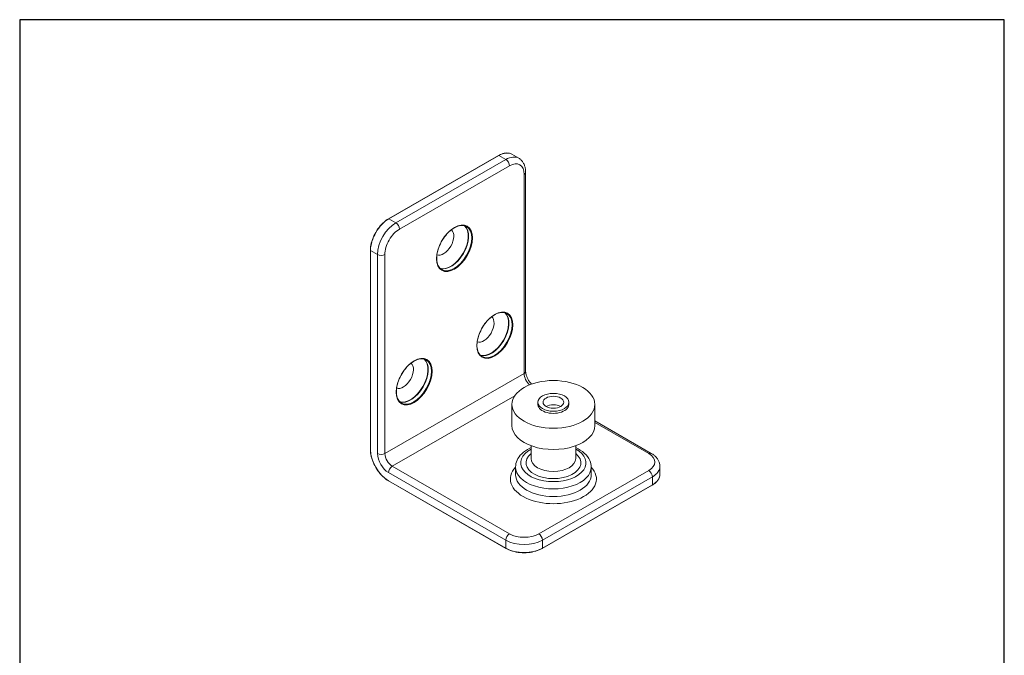
# Model space of a CAD drawing. Units: millimetres. Extents: x 10 to 200, y 10 to 287.
# Drawn here: x 10 to 200, y 164 to 287 of the extents above; entities that cross this region are included whole.
import ezdxf

# ---------------------------------------------------------------- set-up
doc = ezdxf.new("R2010")
doc.units = ezdxf.units.MM
doc.linetypes.add('CONTINUOUS_ACAD', pattern=[0])
for name, color, linetype, lineweight in [('Sketch Geometry(ISO)', 7, 'Continuous', 50), ('Visible Edges(ISO)', 7, 'Continuous', 18), ('Visible Tangent Edges(ISO)', 7, 'Continuous', 18)]:
    doc.layers.add(name, color=color, linetype=linetype, lineweight=lineweight)

# ---------------------------------------------------------------- blocks, each defined once
blk = doc.blocks.new('Borders PCH WEB A4')
at = {"layer": 'Sketch Geometry(ISO)', "color": 7, "linetype": 'CONTINUOUS_ACAD', "lineweight": 25}
blk.add_line((10, 287), (10, 10), dxfattribs=at)
at = {"layer": 'Sketch Geometry(ISO)', "color": 7, "linetype": 'Continuous', "lineweight": 25}
for p, q in [((200, 287), (10, 287)), ((200, 10), (200, 287))]:
    blk.add_line(p, q, dxfattribs=at)

msp = doc.modelspace()

# ---------------------------------------------------------------- linework, layer by layer
at = {"layer": 'Visible Edges(ISO)'}
for p, q in [((81.19, 248.58), (102.4, 260.8)), ((104.95, 261.04), (106.29, 260.26)), ((107.63, 219.13), (107.63, 257.56)), ((77.68, 204.07), (77.68, 242.49)), ((110, 212.61), (110, 213.16)), ((115.98, 212.61), (115.98, 213.16)), ((104.99, 208.66), (104.99, 212.75)), ((120.99, 208.66), (120.99, 212.75)), ((120.99, 209.56), (131.87, 203.3)), ((108.69, 202.29), (108.69, 204.78)), ((117.29, 202.29), (117.29, 204.78)), ((105.69, 199.18), (105.69, 200.65)), ((120.29, 199.18), (120.29, 200.65)), ((133.55, 199.25), (133.55, 200.8)), ((103.82, 184.95), (81.19, 197.98)), ((132.06, 197.17), (110.85, 184.95))]:
    msp.add_line(p, q, dxfattribs=at)
for centre, major_axis, ratio, start_param, end_param in [((91.78, 244.1), (-1.4, -2.43), 0.578093, 0.089719, 3.051874), ((99.56, 227.32), (-1.4, -2.43), 0.578093, 0.089719, 3.051874), ((84, 218.36), (-1.4, -2.43), 0.578093, 0.089719, 3.051874), ((112.99, 212.75), (-3, 0), 0.575862, 6.201513, 9.50645), ((112.99, 211.52), (-2, 0), 0.575862, 3.930873, 5.493905), ((112.99, 208.66), (-8, 0), 0.575862, 0, 3.141593)]:
    msp.add_ellipse(centre, major_axis=major_axis, ratio=ratio, start_param=start_param, end_param=end_param, dxfattribs=at)
for centre, major_axis in [((112.99, 212.75), (-8, 0)), ((112.99, 213.16), (2.99, 0)), ((112.99, 213.16), (2, 0))]:
    msp.add_ellipse(centre, major_axis=major_axis, ratio=0.575862, dxfattribs=at)
for points, knots in [([(104.95, 261.04), (104.81, 261.12), (104.67, 261.18), (104.36, 261.26), (104.19, 261.28), (103.86, 261.28), (103.68, 261.26), (103.32, 261.19), (103.14, 261.14), (102.77, 260.99), (102.59, 260.9), (102.4, 260.8)], [0.7873319, 0.7873319, 0.7873319, 0.7873319, 0.9440248, 0.9440248, 1.1007177, 1.1007177, 1.2574105, 1.2574105, 1.4141034, 1.4141034, 1.5707963, 1.5707963, 1.5707963, 1.5707963]), ([(106.29, 260.26), (106.48, 260.16), (106.65, 260.03), (106.94, 259.73), (107.07, 259.56), (107.28, 259.2), (107.37, 259.01), (107.5, 258.61), (107.55, 258.41), (107.61, 257.99), (107.63, 257.78), (107.63, 257.56)], [5.4958534, 5.4958534, 5.4958534, 5.4958534, 5.6533198, 5.6533198, 5.8107862, 5.8107862, 5.9682526, 5.9682526, 6.1257189, 6.1257189, 6.2831853, 6.2831853, 6.2831853, 6.2831853]), ([(81.19, 248.58), (80.82, 248.37), (80.45, 248.09), (79.75, 247.42), (79.42, 247.03), (78.83, 246.19), (78.56, 245.74), (78.13, 244.8), (77.96, 244.32), (77.73, 243.38), (77.68, 242.92), (77.68, 242.49)], [1.570796, 1.570796, 1.570796, 1.570796, 1.884956, 1.884956, 2.199115, 2.199115, 2.513274, 2.513274, 2.827433, 2.827433, 3.141593, 3.141593, 3.141593, 3.141593]), ([(91.43, 238.76), (91.18, 238.9), (90.96, 239.13), (90.64, 239.7), (90.54, 240.04), (90.45, 240.81), (90.46, 241.24), (90.59, 242.13), (90.71, 242.6), (91.06, 243.53), (91.29, 244), (91.82, 244.87), (92.12, 245.28), (92.78, 246.01), (93.13, 246.33), (93.84, 246.84), (94.2, 247.03), (94.9, 247.26), (95.23, 247.31), (95.79, 247.26), (96.02, 247.19), (96.22, 247.08)], [2.354261, 2.354261, 2.354261, 2.354261, 2.688262, 2.688262, 3.011182, 3.011182, 3.327966, 3.327966, 3.644651, 3.644651, 3.961925, 3.961925, 4.279393, 4.279393, 4.596554, 4.596554, 4.913109, 4.913109, 5.230439, 5.230439, 5.495853, 5.495853, 5.495853, 5.495853]), ([(99.21, 221.98), (98.95, 222.13), (98.74, 222.35), (98.42, 222.92), (98.32, 223.26), (98.22, 224.03), (98.23, 224.46), (98.37, 225.35), (98.49, 225.82), (98.84, 226.75), (99.06, 227.22), (99.59, 228.09), (99.9, 228.51), (100.55, 229.24), (100.91, 229.55), (101.62, 230.06), (101.98, 230.25), (102.68, 230.49), (103.01, 230.53), (103.57, 230.49), (103.8, 230.42), (104, 230.3)], [2.354261, 2.354261, 2.354261, 2.354261, 2.688262, 2.688262, 3.011182, 3.011182, 3.327966, 3.327966, 3.644651, 3.644651, 3.961925, 3.961925, 4.279393, 4.279393, 4.596554, 4.596554, 4.913109, 4.913109, 5.230439, 5.230439, 5.495853, 5.495853, 5.495853, 5.495853]), ([(83.65, 213.02), (83.4, 213.17), (83.18, 213.39), (82.87, 213.96), (82.76, 214.3), (82.67, 215.07), (82.68, 215.5), (82.81, 216.39), (82.93, 216.86), (83.28, 217.8), (83.51, 218.26), (84.04, 219.14), (84.34, 219.55), (85, 220.28), (85.35, 220.59), (86.06, 221.1), (86.43, 221.29), (87.12, 221.53), (87.45, 221.57), (88.01, 221.53), (88.24, 221.46), (88.44, 221.34)], [2.354261, 2.354261, 2.354261, 2.354261, 2.688262, 2.688262, 3.011182, 3.011182, 3.327966, 3.327966, 3.644651, 3.644651, 3.961925, 3.961925, 4.279393, 4.279393, 4.596554, 4.596554, 4.913109, 4.913109, 5.230439, 5.230439, 5.495853, 5.495853, 5.495853, 5.495853]), ([(108.79, 216.67), (108.69, 216.77), (108.59, 216.88), (108.36, 217.16), (108.23, 217.34), (108.01, 217.72), (107.91, 217.92), (107.76, 218.32), (107.71, 218.51), (107.64, 218.85), (107.63, 219), (107.63, 219.13)], [1.877729, 1.877729, 1.877729, 1.877729, 2.078357, 2.078357, 2.349244, 2.349244, 2.624064, 2.624064, 2.89533, 2.89533, 3.141593, 3.141593, 3.141593, 3.141593]), ([(81.19, 197.98), (80.82, 198.19), (80.45, 198.47), (79.75, 199.14), (79.42, 199.53), (78.83, 200.37), (78.56, 200.82), (78.13, 201.76), (77.96, 202.24), (77.73, 203.18), (77.68, 203.64), (77.68, 204.07)], [1.570796, 1.570796, 1.570796, 1.570796, 1.884956, 1.884956, 2.199115, 2.199115, 2.513274, 2.513274, 2.827433, 2.827433, 3.141593, 3.141593, 3.141593, 3.141593]), ([(105.69, 200.65), (105.69, 201.11), (105.79, 201.56), (106.19, 202.44), (106.5, 202.86), (107.32, 203.65), (107.85, 204.01), (108.53, 204.34), (108.61, 204.38), (108.69, 204.42)], [2.3561945, 2.3561945, 2.3561945, 2.3561945, 2.6116567, 2.6116567, 2.8920049, 2.8920049, 3.2187976, 3.2187976, 3.2618177, 3.2618177, 3.2618177, 3.2618177]), ([(117.29, 204.42), (117.92, 204.13), (118.48, 203.78), (119.42, 202.94), (119.79, 202.46), (120.2, 201.51), (120.29, 201.08), (120.29, 200.65)], [4.592164, 4.592164, 4.592164, 4.592164, 4.9259235, 4.9259235, 5.2567197, 5.2567197, 5.4977871, 5.4977871, 5.4977871, 5.4977871]), ([(131.87, 203.3), (132.06, 203.19), (132.24, 203.07), (132.57, 202.81), (132.72, 202.67), (133, 202.35), (133.12, 202.19), (133.32, 201.82), (133.41, 201.63), (133.52, 201.22), (133.55, 201.01), (133.55, 200.8)], [4.712389, 4.712389, 4.712389, 4.712389, 4.8694686, 4.8694686, 5.0265482, 5.0265482, 5.1836279, 5.1836279, 5.3407075, 5.3407075, 5.4977871, 5.4977871, 5.4977871, 5.4977871]), ([(132.06, 197.17), (132.25, 197.27), (132.42, 197.39), (132.73, 197.63), (132.87, 197.76), (133.11, 198.04), (133.21, 198.18), (133.38, 198.47), (133.44, 198.63), (133.53, 198.93), (133.55, 199.09), (133.55, 199.25)], [0, 0, 0, 0, 0.1570796, 0.1570796, 0.3141593, 0.3141593, 0.4712389, 0.4712389, 0.6283185, 0.6283185, 0.7853982, 0.7853982, 0.7853982, 0.7853982]), ([(103.82, 184.95), (104.19, 184.74), (104.62, 184.56), (105.54, 184.29), (106.04, 184.19), (107.07, 184.1), (107.6, 184.1), (108.62, 184.19), (109.12, 184.29), (110.05, 184.56), (110.48, 184.74), (110.85, 184.95)], [4.712389, 4.712389, 4.712389, 4.712389, 5.026548, 5.026548, 5.340708, 5.340708, 5.654867, 5.654867, 5.969026, 5.969026, 6.283185, 6.283185, 6.283185, 6.283185])]:
    msp.add_open_spline(points, degree=3, knots=knots, dxfattribs=at)
at = {"layer": 'Visible Tangent Edges(ISO)'}
for p, q in [((81.24, 248.58), (102.45, 260.79)), ((102.45, 260.79), (103.8, 260.02)), ((103.8, 260.02), (82.58, 247.8)), ((83.29, 246.58), (104.51, 258.79)), ((107.33, 257.15), (107.33, 218.73)), ((82.58, 247.8), (81.24, 248.58)), ((77.71, 204.03), (77.71, 242.45)), ((77.71, 242.45), (79.05, 241.68)), ((79.05, 241.68), (79.05, 203.25)), ((80.46, 203.25), (80.46, 241.68)), ((107.33, 218.73), (80.46, 203.25)), ((81.88, 200.8), (105.54, 214.43)), ((120.99, 209.23), (131.38, 203.25)), ((81.17, 199.58), (103.8, 186.55)), ((104.51, 187.77), (81.88, 200.8)), ((131.38, 199.99), (110.16, 187.77)), ((103.8, 185), (81.17, 198.03)), ((110.87, 186.55), (132.08, 198.77)), ((132.08, 198.77), (132.08, 197.21)), ((132.08, 197.21), (110.87, 185)), ((103.8, 186.55), (103.8, 185)), ((110.87, 185), (110.87, 186.55))]:
    msp.add_line(p, q, dxfattribs=at)
for centre, major_axis, ratio, start_param, end_param in [((102.45, 260.71), (-0.0499, 0.0867), 0.578093, 5.499721, 6.283185), ((102.45, 256.7), (2.5, 4.33), 0.578093, 0, 0.783464), ((103.8, 255.93), (2.5, 4.33), 0.578093, 0, 0.783464), ((103.8, 259.2), (-0.499, 0.867), 0.578093, 3.928925, 5.499721), ((104.51, 255.52), (2, 3.47), 0.578093, 5.495853, 7.06665), ((106.63, 257.56), (1, 0), 0.575862, 5.497787, 6.283185), ((81.24, 244.49), (2.5, 4.33), 0.578093, 0.783464, 2.354261), ((82.58, 243.71), (-2.5, -4.33), 0.578093, 3.925057, 5.495853), ((81.24, 248.49), (-0.0499, 0.0867), 0.578093, 5.499721, 6.283185), ((82.58, 246.99), (-0.499, 0.867), 0.578093, 3.928925, 5.499721), ((93.17, 243.29), (2.38, 4.13), 0.578093, 3.258872, 6.165906), ((93.22, 243.27), (-2.4, -4.16), 0.578093, 0.127911, 3.013681), ((93.83, 242.92), (2.4, 4.16), 0.578093, 3.141593, 6.283185), ((83.29, 243.31), (2, 3.47), 0.578093, 0.783464, 2.354261), ((77.78, 242.49), (-0.1, 0), 0.575862, 0, 0.785398), ((79.76, 242.09), (-1, 0), 0.575862, 0.785398, 2.356194), ((100.95, 226.52), (2.38, 4.13), 0.578093, 3.258872, 6.165906), ((101, 226.49), (-2.4, -4.16), 0.578093, 0.127911, 3.013681), ((101.61, 226.14), (2.4, 4.16), 0.578093, 3.141593, 6.283185), ((85.39, 217.56), (2.38, 4.13), 0.578093, 3.258872, 6.165906), ((85.44, 217.53), (-2.4, -4.16), 0.578093, 0.127911, 3.013681), ((86.05, 217.18), (2.4, 4.16), 0.578093, 3.141593, 6.283185), ((106.63, 219.13), (1, 0), 0.575862, 5.497787, 6.283185), ((108.75, 217.91), (1, -1.73), 0.578093, 3.928925, 5.254269), ((77.78, 204.07), (-0.1, 0), 0.575862, 0, 0.785398), ((81.17, 202.03), (-2.45, 4.25), 0.578093, 0.787332, 2.358128), ((112.99, 201.47), (6.3, 0), 0.575862, 2.322028, 7.10275), ((131.38, 202.43), (0.499, 0.867), 0.578093, 0, 0.783464), ((79.76, 203.66), (-1, 0), 0.575862, 0.785398, 2.356194), ((81.17, 202.03), (1.5, -2.6), 0.578093, 3.928925, 5.499721), ((81.88, 202.44), (-1, 1.73), 0.578093, 0.787332, 2.358128), ((112.99, 201.47), (-5.3, 0), 0.575862, 5.658797, 10.049166), ((112.99, 202.29), (4.3, 0), 0.575862, 3.141593, 6.283185), ((128.55, 201.62), (4, 0), 0.575862, 5.497787, 7.068583), ((81.88, 199.99), (-0.499, -0.867), 0.578093, 3.925057, 5.495853), ((112.99, 198.36), (-8.3, 0), 0.575862, 5.787237, 9.920726), ((112.99, 200.65), (-7.3, 0), 0.575862, 0, 3.141593), ((131.38, 199.17), (-0.499, 0.867), 0.578093, 3.928925, 5.499721), ((128.55, 200.8), (5, 0), 0.575862, 5.497787, 6.283185), ((81.24, 198.07), (-0.0499, -0.0867), 0.578093, 5.495853, 6.283185), ((112.99, 199.18), (7.3, 0), 0.575862, 3.141593, 6.283185), ((128.55, 199.25), (5, 0), 0.575862, 5.497787, 6.283185), ((132.01, 197.25), (0.0499, -0.0867), 0.578093, 0, 0.787332), ((104.51, 186.96), (-0.499, -0.867), 0.578093, 3.925057, 5.495853), ((107.33, 188.59), (5, 0), 0.575862, 3.926991, 5.497787), ((107.33, 189.4), (-4, 0), 0.575862, 0.785398, 2.356194), ((110.16, 186.96), (-0.499, 0.867), 0.578093, 3.928925, 5.499721), ((103.87, 185.04), (-0.0499, -0.0867), 0.578093, 5.495853, 6.283185), ((107.33, 187.03), (-5, 0), 0.575862, 0.785398, 2.356194), ((110.8, 185.04), (0.0499, -0.0867), 0.578093, 0, 0.787332)]:
    msp.add_ellipse(centre, major_axis=major_axis, ratio=ratio, start_param=start_param, end_param=end_param, dxfattribs=at)
for centre in [(93.9, 242.88), (101.68, 226.1), (86.12, 217.14)]:
    msp.add_ellipse(centre, major_axis=(2.45, 4.25), ratio=0.578093, dxfattribs=at)

# ---------------------------------------------------------------- block references
msp.add_blockref('Borders PCH WEB A4', (0, 0))

doc.saveas('drawing.dxf')
